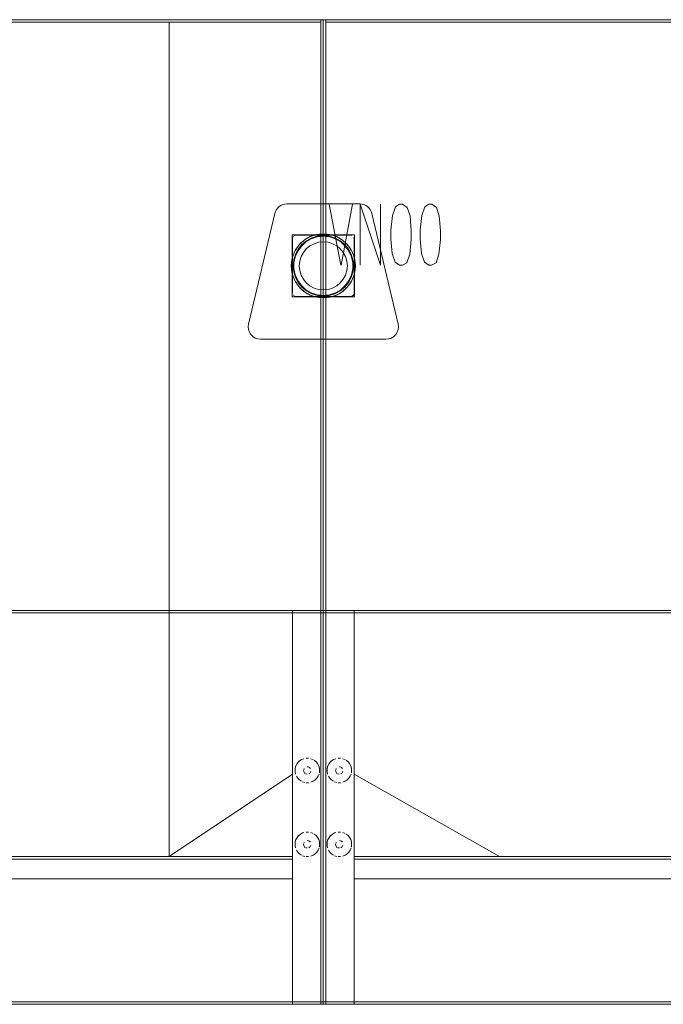
# Model space of a CAD drawing. Units: metres. Extents: x 1.82 to 5.92, y -3.64 to -0.88.
# Drawn here: x 4.84 to 5.36, y -3.52 to -2.72 of the extents above; entities that cross this region are included whole.
import ezdxf

# ---------------------------------------------------------------- set-up
doc = ezdxf.new("R2010")
doc.units = ezdxf.units.M
doc.header["$MEASUREMENT"] = 0

# ---------------------------------------------------------------- blocks, each defined once
blk = doc.blocks.new('f27250d8-7a33-4297-b024-66391bf91325')
at = {"color": 18, "lineweight": 9, "true_color": 0x000000}
for p, q in [((5.68933, -2.73981), (5.689, -2.73888)), ((5.74935, -2.73981), (5.74902, -2.73888)), ((5.69759, -2.74593), (5.69662, -2.74579)), ((5.75761, -2.74593), (5.75664, -2.74579)), ((5.09752, -3.32374), (5.09844, -3.32341)), ((5.09139, -3.332), (5.09154, -3.33103)), ((5.76836, -3.33481), (5.76803, -3.33388)), ((5.77662, -3.34093), (5.77565, -3.34079)), ((5.09752, -3.38374), (5.09844, -3.38341)), ((5.09139, -3.392), (5.09154, -3.39103)), ((5.70533, -3.41581), (5.705, -3.41488)), ((5.7136, -3.42193), (5.71263, -3.42179))]:
    blk.add_line(p, q, dxfattribs=at)
at = {"color": 9, "lineweight": 9, "true_color": 0xc0c0c0}
for p, q in [((5.51063, -3.17298), (5.51988, -3.12348)), ((5.52938, -3.17298), (5.52013, -3.12348)), ((5.49387, -3.14198), (5.48787, -3.14198))]:
    blk.add_line(p, q, dxfattribs=at)
at = {"color": 18, "lineweight": 9, "true_color": 0x000000}
for points in [[(5.88864, -3.52298), (5.08834, -3.52298), (5.08834, -2.72298), (5.88864, -2.72298)], [(5.69301, -2.72767), (5.69474, -2.72674), (5.69662, -2.72617), (5.69474, -2.72674)], [(5.70148, -2.72641), (5.70329, -2.72716)], [(5.70329, -2.72716), (5.70492, -2.72825), (5.7063, -2.72964), (5.70492, -2.72825)], [(5.75304, -2.72767), (5.75477, -2.72674), (5.75664, -2.72617), (5.75477, -2.72674)], [(5.7615, -2.72641), (5.76331, -2.72716)], [(5.76331, -2.72716), (5.76494, -2.72825), (5.76633, -2.72964), (5.76494, -2.72825)], [(5.68862, -2.73696), (5.68862, -2.735)], [(5.68876, -2.73403)], [(5.68975, -2.73127), (5.689, -2.73308)], [(5.70853, -2.735), (5.70853, -2.73696)], [(5.74864, -2.73696), (5.74864, -2.735)], [(5.74878, -2.73403)], [(5.74977, -2.73127), (5.74902, -2.73308)], [(5.76855, -2.735), (5.76855, -2.73696)], [(5.68876, -2.73793)], [(5.70838, -2.73793), (5.70781, -2.73981)], [(5.74878, -2.73793)], [(5.76841, -2.73793), (5.76784, -2.73981)], [(5.70148, -2.74555), (5.69955, -2.74593), (5.69759, -2.74593), (5.69955, -2.74593), (5.70148, -2.74555)], [(5.7615, -2.74555), (5.75957, -2.74593), (5.75761, -2.74593), (5.75957, -2.74593), (5.7615, -2.74555)], [(5.0994, -3.32317)], [(5.10037, -3.32303), (5.10233, -3.32303)], [(5.1033, -3.32317)], [(5.10606, -3.32416), (5.10425, -3.32341)], [(5.10966, -3.32743), (5.11059, -3.32915), (5.11116, -3.33103), (5.11059, -3.32915)], [(5.76878, -3.32627), (5.76803, -3.32808)], [(5.77204, -3.32267), (5.77377, -3.32174), (5.77565, -3.32117), (5.77377, -3.32174)], [(5.7805, -3.32141), (5.78232, -3.32216)], [(5.78232, -3.32216), (5.78395, -3.32325), (5.78533, -3.32464), (5.78395, -3.32325)], [(5.09177, -3.33588), (5.09139, -3.33396), (5.09139, -3.332), (5.09139, -3.33396), (5.09177, -3.33588)], [(5.11092, -3.33588), (5.11017, -3.3377)], [(5.76765, -3.33196), (5.76765, -3.33)], [(5.76779, -3.32903)], [(5.76779, -3.33293)], [(5.78741, -3.33293), (5.78684, -3.33481)], [(5.78756, -3.33), (5.78756, -3.33196)], [(5.0994, -3.34279), (5.09752, -3.34222)], [(5.10233, -3.34293), (5.10037, -3.34293)], [(5.11017, -3.3377), (5.10908, -3.33933), (5.10769, -3.34071), (5.10908, -3.33933)], [(5.7805, -3.34055), (5.77858, -3.34093), (5.77662, -3.34093), (5.77858, -3.34093), (5.7805, -3.34055)], [(5.0994, -3.38317)], [(5.10037, -3.38303), (5.10233, -3.38303)], [(5.1033, -3.38317)], [(5.10606, -3.38416), (5.10425, -3.38341)], [(5.10966, -3.38743), (5.11059, -3.38915), (5.11116, -3.39103), (5.11059, -3.38915)], [(5.09177, -3.39588), (5.09139, -3.39396), (5.09139, -3.392), (5.09139, -3.39396), (5.09177, -3.39588)], [(5.11017, -3.3977), (5.10908, -3.39933), (5.10769, -3.40071), (5.10908, -3.39933)], [(5.11092, -3.39588), (5.11017, -3.3977)], [(5.0994, -3.40279), (5.09752, -3.40222)], [(5.10233, -3.40293), (5.10037, -3.40293)], [(5.70575, -3.40727), (5.705, -3.40908)], [(5.70902, -3.40367), (5.71075, -3.40274), (5.71263, -3.40217), (5.71075, -3.40274)], [(5.71748, -3.40241), (5.71929, -3.40316)], [(5.71929, -3.40316), (5.72092, -3.40425), (5.72231, -3.40564), (5.72092, -3.40425)], [(5.70462, -3.41296), (5.70462, -3.411)], [(5.70477, -3.41003)], [(5.70477, -3.41393)], [(5.72439, -3.41393), (5.72382, -3.41581)], [(5.72453, -3.411), (5.72453, -3.41296)], [(5.71748, -3.42155), (5.71556, -3.42193), (5.7136, -3.42193), (5.71556, -3.42193), (5.71748, -3.42155)]]:
    blk.add_lwpolyline(points, close=True, dxfattribs=at)
for points in [[(5.6915, -2.72891), (5.69301, -2.72767), (5.6915, -2.72891), (5.69025, -2.73043)], [(5.70052, -2.72617), (5.69857, -2.72598), (5.69662, -2.72617)], [(5.70052, -2.72617), (5.69857, -2.72598), (5.69662, -2.72617)], [(5.75152, -2.72891), (5.75304, -2.72767), (5.75152, -2.72891), (5.75028, -2.73043)], [(5.76055, -2.72617), (5.75859, -2.72598), (5.75664, -2.72617)], [(5.76055, -2.72617), (5.75859, -2.72598), (5.75664, -2.72617)], [(5.6915, -2.72891), (5.69025, -2.73043)], [(5.7063, -2.72964), (5.70739, -2.73127), (5.70814, -2.73308)], [(5.70814, -2.73308), (5.70739, -2.73127), (5.7063, -2.72964)], [(5.75152, -2.72891), (5.75028, -2.73043)], [(5.76817, -2.73308), (5.76742, -2.73127), (5.76633, -2.72964)], [(5.76633, -2.72964), (5.76742, -2.73127), (5.76817, -2.73308)], [(5.69662, -2.74579), (5.69474, -2.74522), (5.69301, -2.7443), (5.6915, -2.74305), (5.69025, -2.74154), (5.68933, -2.73981)], [(5.68975, -2.7407), (5.69084, -2.74233), (5.69222, -2.74371)], [(5.70492, -2.74371), (5.70329, -2.7448), (5.70492, -2.74371), (5.7063, -2.74233), (5.70739, -2.7407)], [(5.70492, -2.74371), (5.7063, -2.74233), (5.70739, -2.7407)], [(5.75664, -2.74579), (5.75477, -2.74522), (5.75304, -2.7443), (5.75152, -2.74305), (5.75028, -2.74154), (5.74935, -2.73981)], [(5.74977, -2.7407), (5.75086, -2.74233), (5.75225, -2.74371)], [(5.76494, -2.74371), (5.76331, -2.7448), (5.76494, -2.74371), (5.76633, -2.74233), (5.76742, -2.7407)], [(5.76494, -2.74371), (5.76633, -2.74233), (5.76742, -2.7407)], [(5.69662, -2.74579), (5.69474, -2.74522), (5.69301, -2.7443)], [(5.75664, -2.74579), (5.75477, -2.74522), (5.75304, -2.7443)], [(5.09154, -3.33103), (5.0921, -3.32915), (5.09303, -3.32743), (5.09427, -3.32591), (5.09579, -3.32467), (5.09752, -3.32374)], [(5.09154, -3.33103), (5.0921, -3.32915), (5.09303, -3.32743)], [(5.09663, -3.32416), (5.095, -3.32525), (5.09361, -3.32664)], [(5.10842, -3.32591), (5.1069, -3.32467)], [(5.10842, -3.32591), (5.10966, -3.32743), (5.10842, -3.32591), (5.1069, -3.32467)], [(5.77053, -3.32391), (5.77204, -3.32267), (5.77053, -3.32391), (5.76928, -3.32543)], [(5.77053, -3.32391), (5.76928, -3.32543)], [(5.77955, -3.32117), (5.7776, -3.32098), (5.77565, -3.32117)], [(5.77955, -3.32117), (5.7776, -3.32098), (5.77565, -3.32117)], [(5.78533, -3.32464), (5.78642, -3.32627), (5.78717, -3.32808)], [(5.78717, -3.32808), (5.78642, -3.32627), (5.78533, -3.32464)], [(5.11116, -3.33493), (5.11135, -3.33298), (5.11116, -3.33103)], [(5.11116, -3.33493), (5.11135, -3.33298), (5.11116, -3.33103)], [(5.77565, -3.34079), (5.77377, -3.34022), (5.77204, -3.3393), (5.77053, -3.33805), (5.76928, -3.33654), (5.76836, -3.33481)], [(5.76878, -3.3357), (5.76987, -3.33733), (5.77125, -3.33871)], [(5.78395, -3.33871), (5.78232, -3.3398), (5.78395, -3.33871), (5.78533, -3.33733), (5.78642, -3.3357)], [(5.78395, -3.33871), (5.78533, -3.33733), (5.78642, -3.3357)], [(5.09361, -3.33933), (5.09252, -3.3377), (5.09361, -3.33933), (5.095, -3.34071), (5.09663, -3.3418)], [(5.09361, -3.33933), (5.095, -3.34071), (5.09663, -3.3418)], [(5.10425, -3.34255), (5.10606, -3.3418), (5.10769, -3.34071)], [(5.10769, -3.34071), (5.10606, -3.3418), (5.10425, -3.34255)], [(5.77565, -3.34079), (5.77377, -3.34022), (5.77204, -3.3393)], [(5.09154, -3.39103), (5.0921, -3.38915), (5.09303, -3.38743), (5.09427, -3.38591), (5.09579, -3.38467), (5.09752, -3.38374)], [(5.09154, -3.39103), (5.0921, -3.38915), (5.09303, -3.38743)], [(5.09663, -3.38416), (5.095, -3.38525), (5.09361, -3.38664)], [(5.10842, -3.38591), (5.10966, -3.38743), (5.10842, -3.38591), (5.1069, -3.38467)], [(5.10842, -3.38591), (5.1069, -3.38467)], [(5.11116, -3.39493), (5.11135, -3.39298), (5.11116, -3.39103)], [(5.11116, -3.39493), (5.11135, -3.39298), (5.11116, -3.39103)], [(5.09361, -3.39933), (5.09252, -3.3977), (5.09361, -3.39933), (5.095, -3.40071), (5.09663, -3.4018)], [(5.09361, -3.39933), (5.095, -3.40071), (5.09663, -3.4018)], [(5.10769, -3.40071), (5.10606, -3.4018), (5.10425, -3.40255)], [(5.10425, -3.40255), (5.10606, -3.4018), (5.10769, -3.40071)], [(5.7075, -3.40491), (5.70902, -3.40367), (5.7075, -3.40491), (5.70626, -3.40643)], [(5.7075, -3.40491), (5.70626, -3.40643)], [(5.71653, -3.40217), (5.71458, -3.40198), (5.71263, -3.40217)], [(5.71653, -3.40217), (5.71458, -3.40198), (5.71263, -3.40217)], [(5.72415, -3.40908), (5.7234, -3.40727), (5.72231, -3.40564)], [(5.72231, -3.40564), (5.7234, -3.40727), (5.72415, -3.40908)], [(5.71263, -3.42179), (5.71075, -3.42122), (5.70902, -3.4203), (5.7075, -3.41905), (5.70626, -3.41754), (5.70533, -3.41581)], [(5.70575, -3.4167), (5.70684, -3.41833), (5.70823, -3.41971)], [(5.71263, -3.42179), (5.71075, -3.42122), (5.70902, -3.4203)], [(5.72092, -3.41971), (5.71929, -3.4208), (5.72092, -3.41971), (5.72231, -3.41833), (5.7234, -3.4167)], [(5.72092, -3.41971), (5.72231, -3.41833), (5.7234, -3.4167)]]:
    blk.add_lwpolyline(points, dxfattribs=at)
at = {"color": 9, "lineweight": 9, "true_color": 0xc0c0c0}
for points in [[(5.45335, -3.16348), (5.4511, -3.16598), (5.4476, -3.17298), (5.4476, -3.12348)], [(5.47486, -3.17298), (5.47811, -3.17098), (5.47936, -3.16648), (5.47936, -3.16148), (5.47836, -3.15698), (5.47611, -3.15448), (5.47136, -3.15198), (5.46761, -3.14948), (5.46536, -3.14498), (5.46411, -3.13998), (5.46411, -3.13298), (5.46511, -3.12848), (5.46636, -3.12598), (5.46986, -3.12348), (5.47461, -3.12348), (5.47811, -3.12548), (5.47936, -3.12798), (5.48061, -3.13248), (5.48061, -3.13948), (5.47961, -3.14448), (5.47711, -3.14898), (5.47361, -3.15148), (5.46886, -3.15398), (5.46661, -3.15648), (5.46536, -3.16098), (5.46536, -3.16598), (5.46636, -3.17048), (5.46986, -3.17298), (5.47461, -3.17298)], [(5.48787, -3.16098), (5.48887, -3.16598), (5.49137, -3.17048), (5.49362, -3.17298), (5.49837, -3.17298), (5.50087, -3.17098), (5.50312, -3.16648), (5.50437, -3.16148), (5.50562, -3.15448), (5.50562, -3.14248), (5.50462, -3.13548), (5.50337, -3.13048), (5.50112, -3.12598), (5.49862, -3.12348), (5.49387, -3.12348), (5.49162, -3.12548), (5.48912, -3.12998), (5.48787, -3.13498), (5.48787, -3.14198)]]:
    blk.add_lwpolyline(points, dxfattribs=at)
blk = doc.blocks.new('c653e689-acdd-4d7e-99d4-94866ef28341')
at = {"color": 9, "lineweight": 9, "true_color": 0xc0c0c0}
for p, q in [((5.09322, -2.87298), (5.10247, -2.92248)), ((5.11198, -2.87298), (5.10272, -2.92248)), ((5.11823, -2.87298), (5.13473, -2.92248)), ((5.11823, -2.87298), (5.11823, -2.92248)), ((5.13473, -2.87298), (5.13473, -2.92248))]:
    blk.add_line(p, q, dxfattribs=at)
at = {"color": 18, "lineweight": 9, "true_color": 0x000000}
for p, q in [((5.06446, -2.92549), (5.06433, -2.92298)), ((5.08834, -2.94698), (5.08335, -2.94646)), ((5.07151, -3.32374), (5.07243, -3.32341)), ((5.06538, -3.332), (5.06553, -3.33103)), ((5.07151, -3.38374), (5.07243, -3.38341)), ((5.06538, -3.392), (5.06553, -3.39103))]:
    blk.add_line(p, q, dxfattribs=at)
for points in [[(5.08834, -3.52298), (3.48774, -3.52298), (3.48774, -2.72298), (5.08834, -2.72298)], [(5.07339, -3.32317)], [(5.07436, -3.32303), (5.07632, -3.32303)], [(5.07729, -3.32317)], [(5.08005, -3.32416), (5.07824, -3.32341)], [(5.08365, -3.32743), (5.08458, -3.32915), (5.08515, -3.33103), (5.08458, -3.32915)], [(5.06576, -3.33588), (5.06538, -3.33396), (5.06538, -3.332), (5.06538, -3.33396), (5.06576, -3.33588)], [(5.08491, -3.33588), (5.08416, -3.3377)], [(5.07339, -3.34279), (5.07151, -3.34222)], [(5.07632, -3.34293), (5.07436, -3.34293)], [(5.08416, -3.3377), (5.08307, -3.33933), (5.08168, -3.34071), (5.08307, -3.33933)], [(5.07339, -3.38317)], [(5.07436, -3.38303), (5.07632, -3.38303)], [(5.07729, -3.38317)], [(5.08005, -3.38416), (5.07824, -3.38341)], [(5.08365, -3.38743), (5.08458, -3.38915), (5.08515, -3.39103), (5.08458, -3.38915)], [(5.06576, -3.39588), (5.06538, -3.39396), (5.06538, -3.392), (5.06538, -3.39396), (5.06576, -3.39588)], [(5.08416, -3.3977), (5.08307, -3.39933), (5.08168, -3.40071), (5.08307, -3.39933)], [(5.08491, -3.39588), (5.08416, -3.3977)], [(5.07339, -3.40279), (5.07151, -3.40222)], [(5.07632, -3.40293), (5.07436, -3.40293)]]:
    blk.add_lwpolyline(points, close=True, dxfattribs=at)
at = {"color": 9, "lineweight": 9, "true_color": 0xc0c0c0}
for points in [[(5.15024, -2.87298), (5.14699, -2.87498), (5.14449, -2.88198), (5.14324, -2.89398), (5.14324, -2.90098), (5.14424, -2.91298), (5.14674, -2.91998), (5.15024, -2.92248), (5.15249, -2.92248), (5.15624, -2.92048), (5.15849, -2.91348), (5.15974, -2.90148), (5.15974, -2.89448), (5.15874, -2.88248), (5.15649, -2.87548), (5.15274, -2.87298), (5.15049, -2.87298)], [(5.174, -2.87298), (5.17075, -2.87498), (5.16825, -2.88198), (5.167, -2.89398), (5.167, -2.90098), (5.168, -2.91298), (5.1705, -2.91998), (5.174, -2.92248), (5.17625, -2.92248), (5.18, -2.92048), (5.18225, -2.91348), (5.1835, -2.90148), (5.1835, -2.89448), (5.1825, -2.88248), (5.18025, -2.87548), (5.1765, -2.87298), (5.17425, -2.87298)]]:
    blk.add_lwpolyline(points, dxfattribs=at)
at = {"color": 18, "lineweight": 9, "true_color": 0x000000}
for points in [[(5.08335, -2.89951), (5.07858, -2.90106), (5.07423, -2.90356), (5.0705, -2.90692)], [(5.10913, -2.91098), (5.10618, -2.90692), (5.10245, -2.90356), (5.09811, -2.90106), (5.09333, -2.89951), (5.08834, -2.89898), (5.08335, -2.89951)], [(5.0705, -2.90692), (5.06755, -2.91098), (5.06551, -2.91556), (5.06446, -2.92047), (5.06433, -2.92298)], [(5.10913, -2.91098), (5.11118, -2.91556), (5.11222, -2.92047)], [(5.07423, -2.9424), (5.0705, -2.93904), (5.06755, -2.93498), (5.06551, -2.9304), (5.06446, -2.92549)], [(5.11222, -2.92047), (5.11235, -2.92298), (5.11222, -2.92549), (5.11118, -2.9304)], [(5.11118, -2.9304), (5.10913, -2.93498), (5.10618, -2.93904)], [(5.07423, -2.9424), (5.07858, -2.94491), (5.08335, -2.94646)], [(5.10618, -2.93904), (5.10245, -2.9424), (5.09811, -2.94491), (5.09333, -2.94646), (5.08834, -2.94698)], [(5.06553, -3.33103), (5.06609, -3.32915), (5.06702, -3.32743), (5.06826, -3.32591), (5.06978, -3.32467), (5.07151, -3.32374)], [(5.06553, -3.33103), (5.06609, -3.32915), (5.06702, -3.32743)], [(5.07062, -3.32416), (5.06899, -3.32525), (5.0676, -3.32664)], [(5.08241, -3.32591), (5.08365, -3.32743), (5.08241, -3.32591), (5.08089, -3.32467)], [(5.08241, -3.32591), (5.08089, -3.32467)], [(5.08515, -3.33493), (5.08534, -3.33298), (5.08515, -3.33103)], [(5.08515, -3.33493), (5.08534, -3.33298), (5.08515, -3.33103)], [(5.0676, -3.33933), (5.06651, -3.3377), (5.0676, -3.33933), (5.06899, -3.34071), (5.07062, -3.3418)], [(5.0676, -3.33933), (5.06899, -3.34071), (5.07062, -3.3418)], [(5.07824, -3.34255), (5.08005, -3.3418), (5.08168, -3.34071)], [(5.08168, -3.34071), (5.08005, -3.3418), (5.07824, -3.34255)], [(5.06553, -3.39103), (5.06609, -3.38915), (5.06702, -3.38743), (5.06826, -3.38591), (5.06978, -3.38467), (5.07151, -3.38374)], [(5.06553, -3.39103), (5.06609, -3.38915), (5.06702, -3.38743)], [(5.07062, -3.38416), (5.06899, -3.38525), (5.0676, -3.38664)], [(5.08241, -3.38591), (5.08365, -3.38743), (5.08241, -3.38591), (5.08089, -3.38467)], [(5.08241, -3.38591), (5.08089, -3.38467)], [(5.08515, -3.39493), (5.08534, -3.39298), (5.08515, -3.39103)], [(5.08515, -3.39493), (5.08534, -3.39298), (5.08515, -3.39103)], [(5.0676, -3.39933), (5.06651, -3.3977), (5.0676, -3.39933), (5.06899, -3.40071), (5.07062, -3.4018)], [(5.0676, -3.39933), (5.06899, -3.40071), (5.07062, -3.4018)], [(5.07824, -3.40255), (5.08005, -3.4018), (5.08168, -3.40071)], [(5.08168, -3.40071), (5.08005, -3.4018), (5.07824, -3.40255)]]:
    blk.add_lwpolyline(points, dxfattribs=at)
blk = doc.blocks.new('2c11ec45-e603-42f0-96dc-d2d6feeddfea')
at = {"color": 18, "lineweight": 9, "true_color": 0x000000}
for p, q in [((5.07776, -2.89923), (5.07877, -2.89881)), ((5.10363, -2.90195), (5.10407, -2.90227)), ((5.11416, -2.9261), (5.11421, -2.9257)), ((5.111, -2.93574), (5.11087, -2.93598))]:
    blk.add_line(p, q, dxfattribs=at)
for points in [[(5.06582, -2.90998), (5.06901, -2.90558), (5.07305, -2.90195)], [(5.07262, -2.90227), (5.07557, -2.90033), (5.07776, -2.89923)], [(5.07305, -2.90195), (5.07776, -2.89923), (5.08293, -2.89755), (5.08834, -2.89698), (5.09375, -2.89755), (5.09892, -2.89923), (5.10363, -2.90195), (5.10767, -2.90558)], [(5.11416, -2.91986), (5.1136, -2.91678), (5.1136, -2.89773), (5.1136, -2.94823), (5.08214, -2.94823), (5.08522, -2.94879), (5.08834, -2.94898), (5.08293, -2.94841)], [(5.08522, -2.89717), (5.08293, -2.89755)], [(5.09147, -2.89717), (5.09375, -2.89755)], [(5.10363, -2.90195), (5.10111, -2.90033), (5.09892, -2.89923), (5.09792, -2.89881)], [(5.06582, -2.90998), (5.06361, -2.91495), (5.06247, -2.92026), (5.06233, -2.92298)], [(5.06995, -2.9046), (5.06901, -2.90558), (5.06762, -2.90726), (5.06582, -2.90998)], [(5.10673, -2.9046), (5.10767, -2.90558), (5.10906, -2.90726)], [(5.11308, -2.91495), (5.11087, -2.90998), (5.10767, -2.90558)], [(5.111, -2.91022), (5.10906, -2.90726)], [(5.06308, -2.91678), (5.06361, -2.91495), (5.06416, -2.91341)], [(5.11308, -2.91495), (5.11421, -2.92026), (5.11435, -2.92298), (5.11421, -2.9257), (5.11308, -2.93102), (5.11087, -2.93598), (5.10767, -2.94038), (5.10363, -2.94402), (5.09892, -2.94673)], [(5.11253, -2.91341), (5.11308, -2.91495), (5.1136, -2.91678)], [(5.11421, -2.9257), (5.11435, -2.92298), (5.11416, -2.91986)], [(5.06233, -2.92298), (5.06247, -2.92026)], [(5.06233, -2.92298), (5.06247, -2.9257), (5.06361, -2.93102), (5.06582, -2.93598), (5.06901, -2.94038), (5.07305, -2.94402), (5.07776, -2.94673), (5.08293, -2.94841)], [(5.06247, -2.9257), (5.06233, -2.92298)], [(5.06308, -2.92918), (5.06361, -2.93102), (5.06416, -2.93255)], [(5.06762, -2.9387), (5.06582, -2.93598)], [(5.11087, -2.93598), (5.10906, -2.9387), (5.10767, -2.94038), (5.10673, -2.94137)], [(5.11253, -2.93255), (5.11308, -2.93102), (5.1136, -2.92918)], [(5.06995, -2.94137), (5.06901, -2.94038), (5.06762, -2.9387)], [(5.07262, -2.94369), (5.07557, -2.94563)], [(5.07877, -2.94716), (5.07776, -2.94673), (5.07557, -2.94563)], [(5.08522, -2.94879), (5.08293, -2.94841)], [(5.09892, -2.94673), (5.09375, -2.94841), (5.08834, -2.94898)], [(5.09147, -2.94879), (5.09375, -2.94841)], [(5.10111, -2.94563), (5.09892, -2.94673), (5.09792, -2.94716)], [(5.10111, -2.94563), (5.10363, -2.94402)]]:
    blk.add_lwpolyline(points, dxfattribs=at)
blk = doc.blocks.new('49c246aa-24fb-4873-8658-c3bd8f7bc21c')
at = {"color": 18, "lineweight": 9, "true_color": 0x000000}
for p, q in [((5.69563, -2.7354), (5.69557, -2.73598)), ((5.75565, -2.7354), (5.75559, -2.73598)), ((5.10193, -3.33004), (5.10135, -3.32998)), ((5.77466, -3.3304), (5.7746, -3.33098)), ((5.10193, -3.39004), (5.10135, -3.38998)), ((5.71163, -3.4114), (5.71158, -3.41198))]:
    blk.add_line(p, q, dxfattribs=at)
for points in [[(5.69608, -2.73431), (5.6969, -2.73349), (5.69608, -2.73431), (5.69563, -2.7354)], [(5.7561, -2.73431), (5.75693, -2.73349), (5.7561, -2.73431), (5.75565, -2.7354)], [(5.10301, -3.33049), (5.10384, -3.33131), (5.10301, -3.33049), (5.10193, -3.33004)], [(5.77511, -3.32931), (5.77593, -3.32849), (5.77511, -3.32931), (5.77466, -3.3304)], [(5.10301, -3.39049), (5.10384, -3.39131), (5.10301, -3.39049), (5.10193, -3.39004)], [(5.71208, -3.41031), (5.71291, -3.40949), (5.71208, -3.41031), (5.71163, -3.4114)]]:
    blk.add_lwpolyline(points, dxfattribs=at)
for points in [[(5.69742, -2.73321)], [(5.69857, -2.73298)], [(5.70024, -2.73349), (5.69916, -2.73304), (5.70024, -2.73349)], [(5.70134, -2.73483), (5.70069, -2.73386), (5.70134, -2.73483)], [(5.70157, -2.73598), (5.70134, -2.73713), (5.70157, -2.73598)], [(5.75745, -2.73321)], [(5.75859, -2.73298)], [(5.76026, -2.73349), (5.75918, -2.73304), (5.76026, -2.73349)], [(5.76137, -2.73483), (5.76072, -2.73386), (5.76137, -2.73483)], [(5.76159, -2.73598), (5.76137, -2.73713), (5.76159, -2.73598)], [(5.69563, -2.73657)], [(5.69608, -2.73765)], [(5.6969, -2.73848), (5.69799, -2.73892)], [(5.69972, -2.73875), (5.69857, -2.73898)], [(5.70107, -2.73765), (5.70024, -2.73848)], [(5.75565, -2.73657)], [(5.7561, -2.73765)], [(5.75693, -2.73848), (5.75801, -2.73892)], [(5.75974, -2.73875), (5.75859, -2.73898)], [(5.76109, -2.73765), (5.76026, -2.73848)], [(5.7776, -3.32798)], [(5.09857, -3.33413), (5.09835, -3.33298)], [(5.09885, -3.33131), (5.0984, -3.3324)], [(5.09968, -3.33548), (5.09885, -3.33465)], [(5.09968, -3.33049)], [(5.10135, -3.33598), (5.1002, -3.33575), (5.10135, -3.33598)], [(5.10076, -3.33004)], [(5.1025, -3.33575), (5.10347, -3.3351), (5.1025, -3.33575)], [(5.10384, -3.33465), (5.10429, -3.33357), (5.10384, -3.33465)], [(5.10412, -3.33183)], [(5.10435, -3.33298)], [(5.77466, -3.33157)], [(5.77511, -3.33265)], [(5.77593, -3.33348), (5.77702, -3.33392)], [(5.77645, -3.32821)], [(5.77875, -3.33375), (5.7776, -3.33398)], [(5.77927, -3.32849), (5.77819, -3.32804), (5.77927, -3.32849)], [(5.7801, -3.33265), (5.77927, -3.33348)], [(5.78037, -3.32983), (5.77972, -3.32886), (5.78037, -3.32983)], [(5.7806, -3.33098), (5.78037, -3.33213), (5.7806, -3.33098)], [(5.09885, -3.39131), (5.0984, -3.3924)], [(5.09968, -3.39049)], [(5.10076, -3.39004)], [(5.10412, -3.39183)], [(5.09857, -3.39413), (5.09835, -3.39298)], [(5.09968, -3.39548), (5.09885, -3.39465)], [(5.10135, -3.39598), (5.1002, -3.39575), (5.10135, -3.39598)], [(5.1025, -3.39575), (5.10347, -3.3951), (5.1025, -3.39575)], [(5.10384, -3.39465), (5.10429, -3.39357), (5.10384, -3.39465)], [(5.10435, -3.39298)], [(5.71163, -3.41257)], [(5.71208, -3.41365)], [(5.71291, -3.41448), (5.71399, -3.41492)], [(5.71343, -3.40921)], [(5.71458, -3.40898)], [(5.71573, -3.41475), (5.71458, -3.41498)], [(5.71624, -3.40949), (5.71516, -3.40904), (5.71624, -3.40949)], [(5.71707, -3.41365), (5.71624, -3.41448)], [(5.71735, -3.41083), (5.7167, -3.40986), (5.71735, -3.41083)], [(5.71758, -3.41198), (5.71735, -3.41313), (5.71758, -3.41198)]]:
    blk.add_lwpolyline(points, close=True, dxfattribs=at)
blk = doc.blocks.new('6ff25f76-1c48-4cc4-ae99-7efa08c78dfc')
at = {"color": 18, "lineweight": 9, "true_color": 0x000000}
for p, q in [((5.07592, -3.33004), (5.07534, -3.32998)), ((5.07592, -3.39004), (5.07534, -3.38998))]:
    blk.add_line(p, q, dxfattribs=at)
for points in [[(5.07256, -3.33413), (5.07234, -3.33298)], [(5.07284, -3.33131), (5.07239, -3.3324)], [(5.07367, -3.33548), (5.07284, -3.33465)], [(5.07367, -3.33049)], [(5.07534, -3.33598), (5.07419, -3.33575), (5.07534, -3.33598)], [(5.07475, -3.33004)], [(5.07649, -3.33575), (5.07746, -3.3351), (5.07649, -3.33575)], [(5.07783, -3.33465), (5.07828, -3.33357), (5.07783, -3.33465)], [(5.07811, -3.33183)], [(5.07834, -3.33298)], [(5.07284, -3.39131), (5.07239, -3.3924)], [(5.07367, -3.39049)], [(5.07475, -3.39004)], [(5.07811, -3.39183)], [(5.07256, -3.39413), (5.07234, -3.39298)], [(5.07367, -3.39548), (5.07284, -3.39465)], [(5.07534, -3.39598), (5.07419, -3.39575), (5.07534, -3.39598)], [(5.07649, -3.39575), (5.07746, -3.3951), (5.07649, -3.39575)], [(5.07783, -3.39465), (5.07828, -3.39357), (5.07783, -3.39465)], [(5.07834, -3.39298)]]:
    blk.add_lwpolyline(points, close=True, dxfattribs=at)
for points in [[(5.077, -3.33049), (5.07783, -3.33131), (5.077, -3.33049), (5.07592, -3.33004)], [(5.077, -3.39049), (5.07783, -3.39131), (5.077, -3.39049), (5.07592, -3.39004)]]:
    blk.add_lwpolyline(points, dxfattribs=at)
blk = doc.blocks.new('3fc11c02-6ca4-4f51-a5e2-762372d6c362')
at = {"color": 18, "lineweight": 9, "true_color": 0x000000}
for points in [[(5.57052, -2.72298), (5.57052, -2.74798), (5.56852, -2.74798), (5.56852, -2.72298), (5.57052, -2.72298), (5.57052, -2.74798), (5.56852, -2.74798), (5.56852, -2.72298)], [(5.57052, -2.74798), (5.57052, -2.72298), (5.88664, -2.72298), (5.57052, -2.72298), (5.57052, -2.74798), (5.88664, -2.74798), (5.88664, -2.72298), (5.88664, -2.74798)], [(5.88864, -2.72298), (5.88864, -2.74798), (5.88664, -2.74798), (5.88664, -2.72298), (5.88864, -2.72298), (5.88864, -2.74798), (5.88664, -2.74798), (5.88664, -2.72298)], [(5.7686, -2.74798), (5.7686, -3.40298), (5.7706, -3.40298), (5.7686, -3.40298), (5.7686, -2.74798), (5.7706, -2.74798), (5.7706, -3.40298), (5.7706, -2.74798)], [(5.7706, -2.74798), (5.7706, -3.40498), (5.7866, -3.40498), (5.7706, -3.40498), (5.7706, -2.74798), (5.7866, -2.74798), (5.7866, -3.40498), (5.7866, -2.74798)], [(5.11335, -3.20498), (5.08834, -3.20498), (5.08834, -3.20298), (5.11335, -3.20298), (5.11335, -3.20498), (5.08834, -3.20498), (5.08834, -3.20298), (5.11335, -3.20298)], [(5.08834, -3.20498), (5.11335, -3.20498), (5.11335, -3.52098), (5.11335, -3.20498), (5.08834, -3.20498), (5.08834, -3.52098), (5.11335, -3.52098), (5.08834, -3.52098)], [(5.11335, -3.40298), (5.7706, -3.40298), (5.7706, -3.40498), (5.7706, -3.40298), (5.11335, -3.40298), (5.11335, -3.40498), (5.7706, -3.40498), (5.11335, -3.40498)], [(5.11335, -3.40498), (5.7866, -3.40498), (5.7866, -3.42098), (5.7866, -3.40498), (5.11335, -3.40498), (5.11335, -3.42098), (5.7866, -3.42098), (5.11335, -3.42098)], [(5.11335, -3.52298), (5.08834, -3.52298), (5.08834, -3.52098), (5.11335, -3.52098), (5.11335, -3.52298), (5.08834, -3.52298), (5.08834, -3.52098), (5.11335, -3.52098)]]:
    blk.add_lwpolyline(points, close=True, dxfattribs=at)
blk = doc.blocks.new('ec1af885-4f5e-44ba-a051-c5019fbe8ea5')
at = {"color": 18, "lineweight": 9, "true_color": 0x000000}
for points in [[(5.08834, -3.20498), (5.06333, -3.20498), (5.06333, -3.20298), (5.08834, -3.20298), (5.08834, -3.20498), (5.06333, -3.20498), (5.06333, -3.20298), (5.08834, -3.20298)], [(5.06333, -3.20498), (5.08834, -3.20498), (5.08834, -3.52098), (5.08834, -3.20498), (5.06333, -3.20498), (5.06333, -3.52098), (5.08834, -3.52098), (5.06333, -3.52098)], [(3.51275, -3.40298), (5.06333, -3.40298), (5.06333, -3.40498), (5.06333, -3.40298), (3.51275, -3.40298), (3.51275, -3.40498), (5.06333, -3.40498), (3.51275, -3.40498)], [(3.51275, -3.40498), (5.06333, -3.40498), (5.06333, -3.42098), (5.06333, -3.40498), (3.51275, -3.40498), (3.51275, -3.42098), (5.06333, -3.42098), (3.51275, -3.42098)], [(5.08834, -3.52298), (5.06333, -3.52298), (5.06333, -3.52098), (5.08834, -3.52098), (5.08834, -3.52298), (5.06333, -3.52298), (5.06333, -3.52098), (5.08834, -3.52098)]]:
    blk.add_lwpolyline(points, close=True, dxfattribs=at)
blk = doc.blocks.new('1382932e-8339-48f8-9afd-b5fd875abdf7')
at = {"color": 18, "lineweight": 9, "true_color": 0x000000}
for points in [[(5.08214, -2.89773), (5.09454, -2.89773), (5.09147, -2.89717), (5.08834, -2.89698), (5.08522, -2.89717), (5.08214, -2.89773), (5.06308, -2.89773)], [(5.06308, -2.89773), (5.06308, -2.91678), (5.06416, -2.91341)], [(5.1136, -2.89773), (5.06308, -2.89773), (5.06308, -2.94823), (5.08214, -2.94823), (5.07877, -2.94716), (5.07557, -2.94563)], [(5.07262, -2.90227), (5.06995, -2.9046), (5.06762, -2.90726)], [(5.07262, -2.90227), (5.07557, -2.90033), (5.07877, -2.89881), (5.08214, -2.89773)], [(5.10906, -2.90726), (5.10673, -2.9046), (5.10407, -2.90227), (5.10111, -2.90033), (5.09792, -2.89881), (5.09454, -2.89773), (5.1136, -2.89773)], [(5.06416, -2.91341), (5.06568, -2.91022), (5.06762, -2.90726)], [(5.11416, -2.91986), (5.11435, -2.92298), (5.11416, -2.9261), (5.1136, -2.92918), (5.1136, -2.91678), (5.11253, -2.91341), (5.111, -2.91022), (5.10906, -2.90726)], [(5.06252, -2.91986), (5.06233, -2.92298), (5.06252, -2.9261), (5.06308, -2.92918), (5.06308, -2.94823), (5.1136, -2.94823), (5.1136, -2.92918), (5.11253, -2.93255)], [(5.06416, -2.93255), (5.06308, -2.92918), (5.06308, -2.91678), (5.06252, -2.91986)], [(5.06416, -2.93255), (5.06568, -2.93574), (5.06762, -2.9387), (5.06995, -2.94137), (5.07262, -2.94369), (5.07557, -2.94563)], [(5.10673, -2.94137), (5.10906, -2.9387), (5.111, -2.93574), (5.11253, -2.93255)], [(5.09792, -2.94716), (5.10111, -2.94563), (5.10407, -2.94369), (5.10673, -2.94137)], [(5.09792, -2.94716), (5.09454, -2.94823), (5.09147, -2.94879), (5.08834, -2.94898)]]:
    blk.add_lwpolyline(points, dxfattribs=at)
blk = doc.blocks.new('8a2172f3-1a83-4f43-b607-5add31755993')
at = {"color": 18, "lineweight": 9, "true_color": 0x000000}
for points in [[(5.09312, -2.89896), (5.08834, -2.89849), (5.08356, -2.89896), (5.07896, -2.90035), (5.07473, -2.90262), (5.07102, -2.90566), (5.06794, -2.90936), (5.0657, -2.91361)], [(5.07895, -2.90032), (5.07471, -2.90259), (5.07099, -2.90564)], [(5.07895, -2.90032), (5.08356, -2.89893), (5.08834, -2.89846), (5.09313, -2.89893)], [(5.09313, -2.89893), (5.09773, -2.90032), (5.10197, -2.90259), (5.10569, -2.90564), (5.10872, -2.90937)], [(5.06568, -2.9136), (5.06431, -2.9182), (5.06568, -2.9136), (5.06794, -2.90936), (5.07102, -2.90566)], [(5.10569, -2.90564), (5.10874, -2.90936), (5.11101, -2.9136), (5.10872, -2.90937)], [(5.06381, -2.92298), (5.06428, -2.9182), (5.06384, -2.92298)], [(5.09312, -2.947), (5.09772, -2.94561), (5.10196, -2.94335), (5.10567, -2.9403), (5.10872, -2.93659), (5.11101, -2.93237), (5.1124, -2.92777), (5.11285, -2.92298), (5.11237, -2.9182)], [(5.1124, -2.9182), (5.11098, -2.91361), (5.1124, -2.9182), (5.11288, -2.92298), (5.1124, -2.92777), (5.11098, -2.93235), (5.10872, -2.93659), (5.10569, -2.94032)], [(5.07099, -2.94032), (5.06794, -2.93661), (5.07102, -2.9403)], [(5.08356, -2.94703), (5.07895, -2.94564), (5.07471, -2.94337), (5.07102, -2.9403), (5.07473, -2.94335), (5.07896, -2.94561), (5.08356, -2.947)], [(5.10569, -2.94032), (5.10197, -2.94337), (5.09773, -2.94564)], [(5.09773, -2.94564), (5.09313, -2.94703), (5.08834, -2.94751), (5.08356, -2.94703)]]:
    blk.add_lwpolyline(points, dxfattribs=at)
blk.add_lwpolyline([(5.0657, -2.93235), (5.06431, -2.92776), (5.06384, -2.92298), (5.06428, -2.92777), (5.06568, -2.93237), (5.06794, -2.93661)], close=True, dxfattribs=at)
blk = doc.blocks.new('8b568650-b51d-4645-9b9a-cbcf7c7cdbc0')
at = {"color": 18, "lineweight": 9, "true_color": 0x000000}
for p, q in [((5.69608, -2.73431), (5.6958, -2.73483)), ((5.7561, -2.73431), (5.75582, -2.73483)), ((5.10301, -3.33049), (5.1025, -3.33021)), ((5.77511, -3.32931), (5.77483, -3.32983)), ((5.10301, -3.39049), (5.1025, -3.39021)), ((5.71208, -3.41031), (5.7118, -3.41083))]:
    blk.add_line(p, q, dxfattribs=at)
blk = doc.blocks.new('7bba1a03-e2a5-4e08-942e-7306b2b69e47')
at = {"color": 18, "lineweight": 9, "true_color": 0x000000}
for p, q in [((5.077, -3.33049), (5.07649, -3.33021)), ((5.077, -3.39049), (5.07649, -3.39021))]:
    blk.add_line(p, q, dxfattribs=at)
blk = doc.blocks.new('1d1aa7a4-7046-4dfb-9fe8-6b0b22afb4c0')
at = {"color": 18, "lineweight": 9, "true_color": 0x000000}
blk.add_line((5.06421, -2.9471), (5.06384, -2.94665), dxfattribs=at)
for points in [[(5.06333, -2.94498), (5.06333, -2.90098)], [(5.06384, -2.89931), (5.06339, -2.9004)], [(5.06633, -2.89798), (5.06519, -2.89821), (5.06421, -2.89886), (5.06519, -2.89821), (5.06633, -2.89798), (5.11035, -2.89798), (5.1115, -2.89821), (5.11035, -2.89798)], [(5.11247, -2.89886)], [(5.11329, -2.94557), (5.11335, -2.90098), (5.11312, -2.89983), (5.11335, -2.90098), (5.11335, -2.94498)], [(5.06356, -2.94613)]]:
    blk.add_lwpolyline(points, close=True, dxfattribs=at)
for points in [[(5.06467, -2.94748), (5.06575, -2.94792)], [(5.06633, -2.94798), (5.11035, -2.94798), (5.06633, -2.94798), (5.06519, -2.94775)], [(5.11202, -2.94748), (5.11094, -2.94792), (5.11202, -2.94748)], [(5.11312, -2.94613), (5.11247, -2.9471)]]:
    blk.add_lwpolyline(points, dxfattribs=at)
blk = doc.blocks.new('a42d01f3-730f-4f9f-9661-dcd47b0e82b7')
at = {"color": 18, "lineweight": 9, "true_color": 0x000000}
for points in [[(5.07212, -2.91215), (5.07032, -2.91552), (5.06921, -2.91918), (5.06884, -2.92298), (5.06921, -2.91918), (5.07032, -2.91552), (5.07212, -2.91215), (5.07455, -2.90919), (5.07751, -2.90677), (5.08088, -2.90497), (5.08454, -2.90386), (5.08834, -2.90348), (5.09215, -2.90386)], [(5.07212, -2.91215), (5.07455, -2.90919), (5.07751, -2.90677), (5.08088, -2.90497), (5.08454, -2.90386), (5.08834, -2.90348)], [(5.09215, -2.90386), (5.09581, -2.90497), (5.09215, -2.90386), (5.08834, -2.90348)], [(5.10567, -2.90566), (5.10196, -2.90262), (5.09772, -2.90035), (5.09312, -2.89896)], [(5.09918, -2.90677), (5.09581, -2.90497), (5.09918, -2.90677), (5.10213, -2.90919), (5.10456, -2.91215), (5.10636, -2.91552)], [(5.09918, -2.90677), (5.10214, -2.90919), (5.10456, -2.91215), (5.10636, -2.91552)], [(5.10747, -2.91918), (5.10636, -2.91552), (5.10747, -2.91918)], [(5.07032, -2.93044), (5.06921, -2.92679), (5.06884, -2.92298), (5.06921, -2.92679), (5.07032, -2.93044)], [(5.10636, -2.93044), (5.10747, -2.92679), (5.10636, -2.93044)], [(5.07455, -2.93677), (5.07212, -2.93381), (5.07032, -2.93044), (5.07212, -2.93381), (5.07455, -2.93677), (5.07751, -2.93919), (5.08088, -2.94099), (5.08454, -2.9421), (5.08834, -2.94248), (5.09215, -2.94211), (5.09581, -2.94099)], [(5.09918, -2.93919), (5.10213, -2.93677), (5.10456, -2.93381), (5.10636, -2.93044), (5.10456, -2.93381), (5.10214, -2.93677), (5.09918, -2.9392), (5.09581, -2.94099), (5.09918, -2.9392)], [(5.09581, -2.941), (5.09215, -2.9421), (5.08834, -2.94248), (5.08454, -2.94211)], [(5.09312, -2.947), (5.08834, -2.94748), (5.08356, -2.947)]]:
    blk.add_lwpolyline(points, dxfattribs=at)
blk.add_lwpolyline([(5.10785, -2.92298), (5.10747, -2.91918), (5.10785, -2.92298), (5.10747, -2.92679)], close=True, dxfattribs=at)
blk = doc.blocks.new('c5f09fdb-cef4-4a85-ac86-e6f533df6ff3')
at = {"color": 18, "lineweight": 9, "true_color": 0x000000}
blk.add_lwpolyline([(5.07455, -2.93677), (5.0775, -2.9392), (5.08088, -2.941), (5.08454, -2.94211)], dxfattribs=at)
blk = doc.blocks.new('042eb4d3-e565-48c0-a22e-bd5281c9c81e')
at = {"color": 18, "lineweight": 9, "true_color": 0x000000}
blk.add_line((5.14829, -2.97692), (5.1471, -2.97883), dxfattribs=at)
for points in [[(5.0277, -2.97032), (5.04901, -2.88032), (5.04953, -2.87873), (5.0503, -2.87726), (5.05131, -2.87593), (5.0503, -2.87726)], [(5.0277, -2.97032), (5.04901, -2.88032), (5.04953, -2.87873), (5.0503, -2.87726)], [(5.05707, -2.87277), (5.05546, -2.87318), (5.05393, -2.87386), (5.05546, -2.87318), (5.05707, -2.87277), (5.05874, -2.87263), (5.11794, -2.87263)], [(5.05707, -2.87277), (5.05874, -2.87263), (5.11794, -2.87263), (5.11961, -2.87277), (5.12123, -2.87318), (5.12276, -2.87386), (5.12123, -2.87318), (5.11961, -2.87277), (5.11794, -2.87263)], [(5.11202, -2.94748), (5.11285, -2.94665)], [(5.02959, -2.97883), (5.0284, -2.97692), (5.02767, -2.97479), (5.02743, -2.97256), (5.0277, -2.97032), (5.02743, -2.97256)], [(5.02959, -2.97883), (5.0284, -2.97692), (5.02767, -2.97479), (5.02743, -2.97256)]]:
    blk.add_lwpolyline(points, dxfattribs=at)
for points in [[(5.05393, -2.87386), (5.05253, -2.87478), (5.05131, -2.87593), (5.05253, -2.87478)], [(5.12415, -2.87478), (5.12276, -2.87386), (5.12415, -2.87478), (5.12537, -2.87593)], [(5.12768, -2.88032), (5.12716, -2.87874), (5.12638, -2.87726), (5.12537, -2.87593), (5.12638, -2.87726), (5.12716, -2.87874), (5.12768, -2.88032), (5.14899, -2.97032)], [(5.14925, -2.97256), (5.14899, -2.97032), (5.14925, -2.97256), (5.14902, -2.97479), (5.14829, -2.97692), (5.14902, -2.97479)], [(5.03117, -2.98043), (5.03307, -2.98163), (5.03117, -2.98043), (5.02959, -2.97883)], [(5.03743, -2.98263), (5.13925, -2.98263), (5.14149, -2.98237), (5.13925, -2.98263), (5.03743, -2.98263), (5.0352, -2.98237), (5.03307, -2.98163), (5.0352, -2.98237)], [(5.1471, -2.97883), (5.14551, -2.98043), (5.14361, -2.98163), (5.14149, -2.98237), (5.14361, -2.98163), (5.14551, -2.98043)]]:
    blk.add_lwpolyline(points, close=True, dxfattribs=at)
blk = doc.blocks.new('8fc76447-9d0f-4866-a8e7-bc8461e8b657')
at = {"color": 18, "lineweight": 9, "true_color": 0x000000}
for points in [[(5.09034, -3.20298), (5.09034, -2.72298), (5.08834, -2.72298), (5.08834, -3.20298), (5.09034, -3.20298), (5.09034, -2.72298), (5.08834, -2.72298), (5.08834, -3.20298)], [(5.56852, -2.72498), (5.09034, -2.72498), (5.09034, -2.72298), (5.56852, -2.72298), (5.56852, -2.72498), (5.09034, -2.72498), (5.09034, -2.72298), (5.56852, -2.72298)], [(5.70157, -3.40298), (5.2314, -3.40298), (5.70157, -3.40298), (5.7686, -3.33598), (5.7686, -2.86598), (5.7686, -3.33598)]]:
    blk.add_lwpolyline(points, close=True, dxfattribs=at)
for points in [[(5.56852, -2.74798), (5.56852, -2.72498), (5.09034, -2.72498), (5.09034, -3.20298), (5.11335, -3.20298), (5.11335, -3.33598)], [(5.09034, -3.20298), (5.09034, -2.72498), (5.56852, -2.72498), (5.56852, -2.74798), (5.70157, -2.74798), (5.7686, -2.86598), (5.70157, -2.74798), (5.56852, -2.74798)], [(5.09034, -3.20298), (5.11335, -3.20298), (5.11335, -3.33598), (5.2314, -3.40298), (5.11335, -3.33598)]]:
    blk.add_lwpolyline(points, dxfattribs=at)
blk = doc.blocks.new('1bf551c0-c4c6-4dfd-b49d-a2209b1a3737')
at = {"color": 18, "lineweight": 9, "true_color": 0x000000}
blk.add_line((5.08634, -2.72498), (4.9633, -2.72498), dxfattribs=at)
for points in [[(5.08634, -2.72498), (3.48974, -2.72498), (3.48974, -2.72298), (5.08634, -2.72298), (5.08634, -2.72498), (3.48974, -2.72498), (3.48974, -2.72298), (5.08634, -2.72298)], [(3.61279, -3.40298), (4.9633, -3.40298), (4.9633, -2.72498), (4.9633, -3.40298), (3.61279, -3.40298), (3.61279, -2.72498), (4.9633, -2.72498), (3.61279, -2.72498)], [(4.9633, -3.40298), (5.06333, -3.33598), (4.9633, -3.40298), (4.9633, -2.72498)], [(5.08634, -3.20298), (5.06333, -3.20298), (5.06333, -3.33598), (5.06333, -3.20298), (5.08634, -3.20298), (5.08634, -2.72498)], [(5.08834, -3.20298), (5.08834, -2.72298), (5.08634, -2.72298), (5.08634, -3.20298), (5.08834, -3.20298), (5.08834, -2.72298), (5.08634, -2.72298), (5.08634, -3.20298)]]:
    blk.add_lwpolyline(points, close=True, dxfattribs=at)
blk = doc.blocks.new('d1e06dea-bf98-4dc2-96b8-43e18f585861')
at = {"color": 18, "lineweight": 9, "true_color": 0x000000}
for points in [[(5.88864, -2.72498), (5.56852, -2.72498), (5.56852, -2.72298), (5.88864, -2.72298), (5.88864, -2.72498), (5.56852, -2.72498), (5.56852, -2.72298), (5.88864, -2.72298)], [(5.56852, -2.72498), (5.57052, -2.72498), (5.57052, -3.20498), (5.57052, -2.72498), (5.56852, -2.72498), (5.56852, -3.20298), (5.57052, -3.20498), (5.56852, -3.20298)], [(5.57052, -3.20498), (5.88664, -3.52098), (5.57052, -3.20498), (5.57052, -2.72498), (5.88664, -2.72498), (5.88664, -3.52098), (5.88664, -2.72498), (5.57052, -2.72498)], [(5.88664, -2.72498), (5.88864, -2.72498), (5.88664, -2.72498), (5.88664, -3.52098), (5.88864, -3.52298), (5.88864, -2.72498), (5.88864, -3.52298), (5.88664, -3.52098)], [(5.09034, -3.52298), (5.09034, -3.20298), (5.08834, -3.20298), (5.08834, -3.52298), (5.09034, -3.52298), (5.09034, -3.20298), (5.08834, -3.20298), (5.08834, -3.52298)], [(5.09034, -3.20298), (5.09034, -3.20498), (5.57052, -3.20498), (5.09034, -3.20498), (5.09034, -3.20298), (5.56852, -3.20298), (5.57052, -3.20498), (5.56852, -3.20298)], [(5.57052, -3.20498), (5.88664, -3.52098), (5.57052, -3.20498), (5.09034, -3.20498), (5.09034, -3.52098), (5.88664, -3.52098), (5.09034, -3.52098), (5.09034, -3.20498)], [(5.09034, -3.52098), (5.09034, -3.52298), (5.09034, -3.52098), (5.88664, -3.52098), (5.88864, -3.52298), (5.09034, -3.52298), (5.88864, -3.52298), (5.88664, -3.52098)]]:
    blk.add_lwpolyline(points, close=True, dxfattribs=at)
blk = doc.blocks.new('4be0c53f-5b75-4b78-ab97-401d55290121')
at = {"color": 18, "lineweight": 9, "true_color": 0x000000}
for points in [[(5.08634, -3.20498), (3.48974, -3.20498), (3.48974, -3.20298), (5.08634, -3.20298), (5.08634, -3.20498), (3.48974, -3.20498), (3.48974, -3.20298), (5.08634, -3.20298)], [(3.48974, -3.20498), (5.08634, -3.20498), (5.08634, -3.52098), (5.08634, -3.20498), (3.48974, -3.20498), (3.48974, -3.52098), (5.08634, -3.52098), (3.48974, -3.52098)], [(5.08834, -3.52298), (5.08834, -3.20298), (5.08634, -3.20298), (5.08634, -3.52298), (5.08834, -3.52298), (5.08834, -3.20298), (5.08634, -3.20298), (5.08634, -3.52298)], [(5.08634, -3.52298), (3.48974, -3.52298), (3.48974, -3.52098), (5.08634, -3.52098), (5.08634, -3.52298), (3.48974, -3.52298), (3.48974, -3.52098), (5.08634, -3.52098)]]:
    blk.add_lwpolyline(points, close=True, dxfattribs=at)
blk = doc.blocks.new('6a25ec45-eaf9-449d-811c-21a5b31c55c4')
for name in ['c653e689-acdd-4d7e-99d4-94866ef28341', '1bf551c0-c4c6-4dfd-b49d-a2209b1a3737', 'f27250d8-7a33-4297-b024-66391bf91325', '3fc11c02-6ca4-4f51-a5e2-762372d6c362', '8fc76447-9d0f-4866-a8e7-bc8461e8b657', 'd1e06dea-bf98-4dc2-96b8-43e18f585861', '49c246aa-24fb-4873-8658-c3bd8f7bc21c', '8b568650-b51d-4645-9b9a-cbcf7c7cdbc0', '042eb4d3-e565-48c0-a22e-bd5281c9c81e', '2c11ec45-e603-42f0-96dc-d2d6feeddfea', '1382932e-8339-48f8-9afd-b5fd875abdf7', '1d1aa7a4-7046-4dfb-9fe8-6b0b22afb4c0', '8a2172f3-1a83-4f43-b607-5add31755993', 'a42d01f3-730f-4f9f-9661-dcd47b0e82b7', 'c5f09fdb-cef4-4a85-ac86-e6f533df6ff3', 'ec1af885-4f5e-44ba-a051-c5019fbe8ea5', '4be0c53f-5b75-4b78-ab97-401d55290121', '6ff25f76-1c48-4cc4-ae99-7efa08c78dfc', '7bba1a03-e2a5-4e08-942e-7306b2b69e47']:
    blk.add_blockref(name, (0, 0))

msp = doc.modelspace()

# ---------------------------------------------------------------- block references
msp.add_blockref('6a25ec45-eaf9-449d-811c-21a5b31c55c4', (0, 0))

doc.saveas('drawing.dxf')
